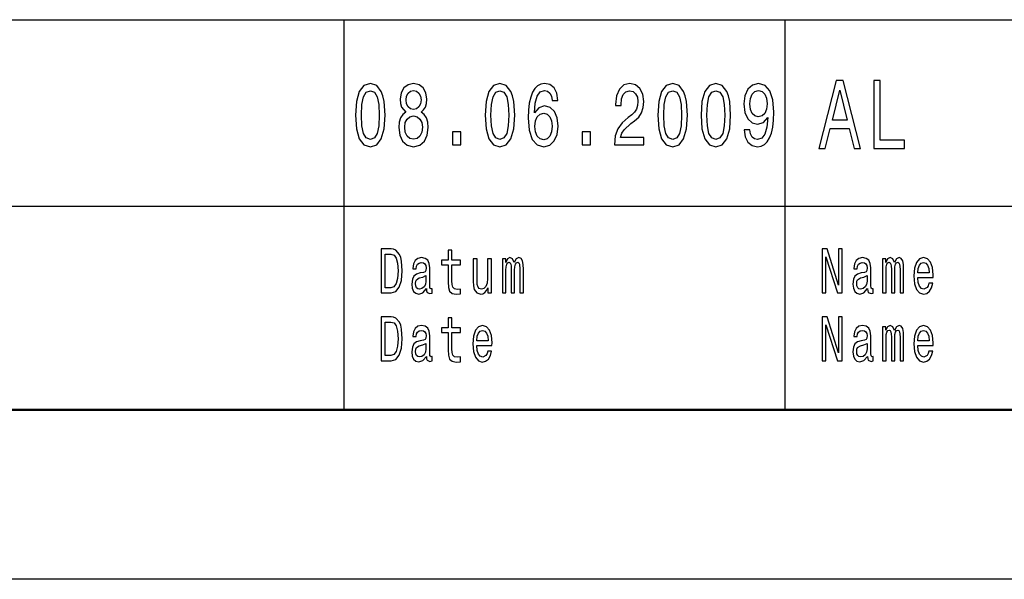
# Model space of a CAD drawing. Extents: x 0 to 420, y 0 to 297.
# Drawn here: x 264 to 293, y 0 to 16 of the extents above; entities that cross this region are included whole.
import ezdxf

# ---------------------------------------------------------------- set-up
doc = ezdxf.new("R2010")
doc.units = 0

msp = doc.modelspace()

# ---------------------------------------------------------------- linework, layer by layer
at = {"color": 7, "lineweight": 25}
for p, q in [((240, 16.5), (295, 16.5)), ((240, 11), (295, 11)), ((420, 0), (0, 0))]:
    msp.add_line(p, q, dxfattribs=at)
at = {"color": 7, "lineweight": 25, "ltscale": 0.2875}
for p, q in [((274, 5), (274, 16.5)), ((287, 5), (287, 16.5))]:
    msp.add_line(p, q, dxfattribs=at)
at = {"color": 7, "lineweight": 50}
msp.add_line((415, 5), (5, 5), dxfattribs=at)
at = {"color": 7, "lineweight": 25}
for points in [[(274.334106, 13.686455), (274.361328, 13.27925), (274.446655, 12.98876), (274.582825, 12.812391), (274.771637, 12.755331), (274.958649, 12.812391), (275.094818, 12.98876), (275.178314, 13.27925), (275.207367, 13.686455), (275.178314, 14.091066), (275.143829, 14.251873), (275.094818, 14.38415), (274.958649, 14.560518), (274.771637, 14.620173), (274.582825, 14.560518), (274.446655, 14.381556), (274.361328, 14.091066)], [(275.819489, 13.777233), (275.726898, 13.704611), (275.66333, 13.603457), (275.623413, 13.476369), (275.610687, 13.323342), (275.63974, 13.092506), (275.723267, 12.913545), (275.859436, 12.799423), (276.044617, 12.755331), (276.227997, 12.799423), (276.364136, 12.913545), (276.447662, 13.092506), (276.478516, 13.323342), (276.46402, 13.476369), (276.425873, 13.603457), (276.360504, 13.704611), (276.269745, 13.777233), (276.342377, 13.839481), (276.393188, 13.925072), (276.424072, 14.028818), (276.434967, 14.155908), (276.405914, 14.340057), (276.329651, 14.487896), (276.206207, 14.583861), (276.044617, 14.620173), (275.881226, 14.583861), (275.757751, 14.487896), (275.679688, 14.340057), (275.652435, 14.155908), (275.66153, 14.028818), (275.692383, 13.925072)], [(278.152985, 13.686455), (278.180237, 13.27925), (278.265564, 12.98876), (278.401733, 12.812391), (278.590546, 12.755331), (278.777557, 12.812391), (278.913727, 12.98876), (278.997223, 13.27925), (279.026276, 13.686455), (278.997223, 14.091066), (278.962738, 14.251873), (278.913727, 14.38415), (278.777557, 14.560518), (278.590546, 14.620173), (278.401733, 14.560518), (278.265564, 14.381556), (278.180237, 14.091066)], [(280.299255, 14.12219), (280.264771, 14.332276), (280.184875, 14.487896), (280.061401, 14.586454), (279.901642, 14.620173), (279.794525, 14.602016), (279.701935, 14.552737), (279.620239, 14.472334), (279.551239, 14.358212), (279.496765, 14.215562), (279.456818, 14.041786), (279.431427, 13.836887), (279.424164, 13.606051), (279.453186, 13.237752), (279.542175, 12.970605), (279.685577, 12.809798), (279.881683, 12.755331), (280.05777, 12.802017), (280.192139, 12.923919), (280.279266, 13.115849), (280.31015, 13.359653), (280.279266, 13.606051), (280.19577, 13.795388), (280.066864, 13.914697), (279.907104, 13.956196), (279.734619, 13.904323), (279.605713, 13.756484), (279.632935, 14.041786), (279.69104, 14.246685), (279.779999, 14.368587), (279.903473, 14.410086), (279.994232, 14.389337), (280.063232, 14.334869), (280.108612, 14.244092), (280.132233, 14.12219)], [(281.966461, 12.807204), (282.832489, 12.807204), (282.832489, 13.030259), (282.14801, 13.030259), (282.186127, 13.152161), (282.251495, 13.253314), (282.453033, 13.437464), (282.56015, 13.515273), (282.679962, 13.626801), (282.765289, 13.756484), (282.814331, 13.90951), (282.832489, 14.083284), (282.801605, 14.301152), (282.716278, 14.472334), (282.585571, 14.581267), (282.416718, 14.620173), (282.242432, 14.57608), (282.109894, 14.454178), (282.024567, 14.259654), (281.995514, 14.002881), (281.995514, 13.96657), (282.160706, 13.96657), (282.160706, 13.98732), (282.177063, 14.163689), (282.226074, 14.293371), (282.304138, 14.376369), (282.407623, 14.404899), (282.512939, 14.378962), (282.591003, 14.31412), (282.641846, 14.212968), (282.660004, 14.085878), (282.647278, 13.96657), (282.612793, 13.865417), (282.554688, 13.777233), (282.474823, 13.699423), (282.367706, 13.616426), (282.189758, 13.455619), (282.064484, 13.284437), (281.990051, 13.076945), (281.966461, 12.814985)], [(283.244873, 13.686455), (283.272095, 13.27925), (283.357422, 12.98876), (283.493591, 12.812391), (283.682434, 12.755331), (283.869415, 12.812391), (284.005585, 12.98876), (284.089111, 13.27925), (284.118164, 13.686455), (284.089111, 14.091066), (284.054626, 14.251873), (284.005585, 14.38415), (283.869415, 14.560518), (283.682434, 14.620173), (283.493591, 14.560518), (283.357422, 14.381556), (283.272095, 14.091066)], [(284.517853, 13.686455), (284.545074, 13.27925), (284.630402, 12.98876), (284.766571, 12.812391), (284.955383, 12.755331), (285.142395, 12.812391), (285.278564, 12.98876), (285.362061, 13.27925), (285.391113, 13.686455), (285.362061, 14.091066), (285.327576, 14.251873), (285.278564, 14.38415), (285.142395, 14.560518), (284.955383, 14.620173), (284.766571, 14.560518), (284.630402, 14.381556), (284.545074, 14.091066)], [(285.792633, 13.253314), (285.819855, 13.048414), (285.897919, 12.890202), (286.021393, 12.791642), (286.184784, 12.755331), (286.291901, 12.773487), (286.388123, 12.820172), (286.469818, 12.900576), (286.538818, 13.014697), (286.593292, 13.157349), (286.63324, 13.333717), (286.65683, 13.536022), (286.665894, 13.769452), (286.63504, 14.135159), (286.546082, 14.402305), (286.40448, 14.563112), (286.210205, 14.620173), (286.032288, 14.573486), (285.897919, 14.448991), (285.810791, 14.25706), (285.781738, 14.01585), (285.810791, 13.766858), (285.896118, 13.577521), (286.023193, 13.458213), (286.184784, 13.419308), (286.355438, 13.468588), (286.484344, 13.61902), (286.455292, 13.331123), (286.397217, 13.126225), (286.308228, 13.004322), (286.186584, 12.965418), (286.092194, 12.983573), (286.023193, 13.040633), (285.977814, 13.131412), (285.959656, 13.253314)], [(287.993958, 12.70245), (288.179535, 12.70245), (288.326813, 13.290346), (288.88559, 13.290346), (289.032867, 12.70245), (289.222473, 12.70245), (288.710083, 14.705332), (288.504333, 14.705332)], [(289.612091, 12.70245), (290.51181, 12.70245), (290.51181, 12.944525), (289.797699, 12.944525), (289.797699, 14.70245), (289.612091, 14.70245)], [(274.508392, 13.686455), (274.522919, 14.000288), (274.568298, 14.225936), (274.649994, 14.358212), (274.771637, 14.404899), (274.891479, 14.358212), (274.973175, 14.225936), (275.018555, 14.000288), (275.033081, 13.686455), (275.018555, 13.370028), (274.973175, 13.14438), (274.891479, 13.012103), (274.771637, 12.968011), (274.649994, 13.012103), (274.568298, 13.14438), (274.522919, 13.370028)], [(275.824921, 14.135159), (275.839447, 14.249279), (275.883026, 14.337463), (275.952026, 14.391931), (276.044617, 14.41268), (276.135376, 14.391931), (276.204376, 14.337463), (276.247955, 14.249279), (276.264282, 14.135159), (276.247955, 14.018443), (276.204376, 13.927666), (276.135376, 13.868011), (276.044617, 13.849855), (275.952026, 13.870605), (275.883026, 13.927666), (275.839447, 14.018443)], [(278.327301, 13.686455), (278.341827, 14.000288), (278.387207, 14.225936), (278.468903, 14.358212), (278.590546, 14.404899), (278.710388, 14.358212), (278.792084, 14.225936), (278.837463, 14.000288), (278.85199, 13.686455), (278.837463, 13.370028), (278.792084, 13.14438), (278.710388, 13.012103), (278.590546, 12.968011), (278.468903, 13.012103), (278.387207, 13.14438), (278.341827, 13.370028)], [(283.419159, 13.686455), (283.433685, 14.000288), (283.479065, 14.225936), (283.560791, 14.358212), (283.682434, 14.404899), (283.802246, 14.358212), (283.883942, 14.225936), (283.929352, 14.000288), (283.943848, 13.686455), (283.929352, 13.370028), (283.883942, 13.14438), (283.802246, 13.012103), (283.682434, 12.968011), (283.560791, 13.012103), (283.479065, 13.14438), (283.433685, 13.370028)], [(284.692139, 13.686455), (284.706665, 14.000288), (284.752045, 14.225936), (284.83374, 14.358212), (284.955383, 14.404899), (285.075226, 14.358212), (285.156921, 14.225936), (285.202301, 14.000288), (285.216827, 13.686455), (285.202301, 13.370028), (285.156921, 13.14438), (285.075226, 13.012103), (284.955383, 12.968011), (284.83374, 13.012103), (284.752045, 13.14438), (284.706665, 13.370028)], [(285.957825, 14.018443), (285.975983, 14.179251), (286.026825, 14.306339), (286.10672, 14.386744), (286.210205, 14.415274), (286.317322, 14.386744), (286.399017, 14.306339), (286.44986, 14.181844), (286.469818, 14.021037), (286.44986, 13.857636), (286.399017, 13.735735), (286.315491, 13.660519), (286.204742, 13.634582), (286.104889, 13.660519), (286.026825, 13.735735), (285.975983, 13.855042)], [(288.391357, 13.535303), (288.607208, 14.417147), (288.823059, 13.535303)], [(275.784973, 13.32853), (275.801331, 13.465994), (275.853973, 13.56974), (275.935669, 13.637176), (276.044617, 13.660519), (276.151733, 13.637176), (276.233429, 13.56974), (276.286072, 13.465994), (276.30423, 13.32853), (276.286072, 13.180691), (276.233429, 13.069164), (276.151733, 12.996541), (276.044617, 12.973199), (275.935669, 12.996541), (275.853973, 13.069164), (275.801331, 13.180691)], [(280.134033, 13.35706), (280.114075, 13.19366), (280.063232, 13.069164), (279.981537, 12.986167), (279.879852, 12.96023), (279.772736, 12.986167), (279.69104, 13.06657), (279.638397, 13.191066), (279.62204, 13.354466), (279.640198, 13.515273), (279.69104, 13.637176), (279.774567, 13.714985), (279.887115, 13.743515), (279.985168, 13.714985), (280.063232, 13.639769), (280.114075, 13.517867)], [(277.192291, 12.807204), (277.442841, 12.807204), (277.442841, 13.19366), (277.192291, 13.19366)], [(281.0112, 12.807204), (281.261749, 12.807204), (281.261749, 13.19366), (281.0112, 13.19366)], [(275.382141, 9.742075), (275.087891, 9.742075), (275.087891, 8.442075), (275.382141, 8.442075), (275.520966, 8.483285), (275.624146, 8.608789), (275.687836, 8.812968), (275.710754, 9.092074), (275.690399, 9.376801), (275.664917, 9.489193), (275.629242, 9.579106), (275.526062, 9.700865), (275.458557, 9.730836)], [(275.37323, 9.586599), (275.470032, 9.558501), (275.536255, 9.472334), (275.575745, 9.318731), (275.58847, 9.092074), (275.574463, 8.87291), (275.534973, 8.719308), (275.467468, 8.627522), (275.37323, 8.59755), (275.20636, 8.59755), (275.20636, 9.586599)], [(277.06366, 9.273775), (277.06366, 8.769884), (277.07132, 8.606916), (277.106964, 8.494524), (277.178314, 8.428963), (277.299316, 8.406484), (277.431793, 8.41585), (277.431793, 8.558213), (277.334991, 8.546974), (277.247101, 8.561959), (277.199951, 8.608789), (277.179565, 8.687464), (277.175751, 8.797982), (277.175751, 9.273775), (277.431793, 9.273775), (277.431793, 9.414265), (277.175751, 9.414265), (277.175751, 9.708357), (277.06366, 9.708357), (277.06366, 9.414265), (276.870056, 9.414265), (276.870056, 9.273775)], [(288.092987, 8.442075), (288.1987, 8.442075), (288.1987, 9.507925), (288.537537, 8.442075), (288.673828, 8.442075), (288.673828, 9.742075), (288.566833, 9.742075), (288.566833, 8.676225), (288.231842, 9.742075), (288.092987, 9.742075)], [(276.422882, 8.573198), (276.422882, 8.567579), (276.42926, 8.50389), (276.448364, 8.458934), (276.528595, 8.423343), (276.591034, 8.438329), (276.591034, 8.565706), (276.56427, 8.560086), (276.528595, 8.584438), (276.522247, 8.659366), (276.522247, 9.180115), (276.506958, 9.313112), (276.462372, 9.406773), (276.384674, 9.462968), (276.275116, 9.483573), (276.168121, 9.461095), (276.089142, 9.397407), (276.03949, 9.298126), (276.022919, 9.167003), (276.022919, 9.155764), (276.123535, 9.155764), (276.132446, 9.234438), (276.160492, 9.290634), (276.206329, 9.324351), (276.271301, 9.337463), (276.33371, 9.328098), (276.378296, 9.3), (276.40506, 9.251297), (276.413971, 9.183862), (276.408875, 9.105187), (276.388489, 9.06585), (276.337524, 9.047118), (276.242004, 9.032132), (276.132446, 8.998415), (276.054749, 8.938473), (276.008911, 8.844812), (275.994904, 8.706196), (276.007629, 8.582564), (276.047119, 8.490778), (276.110809, 8.432709), (276.1987, 8.412104), (276.317169, 8.451441)], [(278.337524, 9.447983), (278.225433, 9.447983), (278.225433, 8.86729), (278.212677, 8.732421), (278.175751, 8.635015), (278.118439, 8.575072), (278.043274, 8.55634), (277.983398, 8.571325), (277.94519, 8.616282), (277.923553, 8.693084), (277.918457, 8.801729), (277.918457, 9.447983), (277.806366, 9.447983), (277.806366, 8.786743), (277.810181, 8.653747), (277.834381, 8.543227), (277.908264, 8.442075), (278.026703, 8.406484), (278.090393, 8.419597), (278.145172, 8.453314), (278.192291, 8.511383), (278.23053, 8.595677), (278.23053, 8.442075), (278.337524, 8.442075)], [(278.662415, 8.442075), (278.765564, 8.442075), (278.765564, 9.114553), (278.771942, 9.215706), (278.791046, 9.28876), (278.820343, 9.331844), (278.858551, 9.348703), (278.88913, 9.333717), (278.909515, 9.296253), (278.919708, 9.232565), (278.923523, 9.148271), (278.923523, 8.442075), (279.020325, 8.442075), (279.020325, 9.114553), (279.026703, 9.213833), (279.045807, 9.286887), (279.076385, 9.331844), (279.114594, 9.348703), (279.145172, 9.333717), (279.165558, 9.296253), (279.178284, 9.148271), (279.178284, 8.442075), (279.281464, 8.442075), (279.281464, 9.137032), (279.275085, 9.281268), (279.2547, 9.391787), (279.213959, 9.459222), (279.147705, 9.483573), (279.070007, 9.44611), (279.010132, 9.337463), (278.963013, 9.444236), (278.884033, 9.483573), (278.811432, 9.44611), (278.761749, 9.34121), (278.761749, 9.447983), (278.662415, 9.447983)], [(289.422882, 8.573198), (289.422882, 8.567579), (289.42926, 8.50389), (289.448364, 8.458934), (289.528595, 8.423343), (289.591034, 8.438329), (289.591034, 8.565706), (289.56427, 8.560086), (289.528595, 8.584438), (289.522247, 8.659366), (289.522247, 9.180115), (289.506958, 9.313112), (289.462372, 9.406773), (289.384674, 9.462968), (289.275116, 9.483573), (289.168121, 9.461095), (289.089142, 9.397407), (289.03949, 9.298126), (289.022919, 9.167003), (289.022919, 9.155764), (289.123535, 9.155764), (289.132446, 9.234438), (289.160492, 9.290634), (289.206329, 9.324351), (289.271301, 9.337463), (289.33371, 9.328098), (289.378296, 9.3), (289.40506, 9.251297), (289.413971, 9.183862), (289.408875, 9.105187), (289.388489, 9.06585), (289.337524, 9.047118), (289.242004, 9.032132), (289.132446, 8.998415), (289.054749, 8.938473), (289.008911, 8.844812), (288.994904, 8.706196), (289.007629, 8.582564), (289.047119, 8.490778), (289.110809, 8.432709), (289.1987, 8.412104), (289.317169, 8.451441)], [(289.868774, 8.442075), (289.971954, 8.442075), (289.971954, 9.114553), (289.978333, 9.215706), (289.997437, 9.28876), (290.026733, 9.331844), (290.064941, 9.348703), (290.09552, 9.333717), (290.115906, 9.296253), (290.126068, 9.232565), (290.129913, 9.148271), (290.129913, 8.442075), (290.226715, 8.442075), (290.226715, 9.114553), (290.233063, 9.213833), (290.252197, 9.286887), (290.282745, 9.331844), (290.320953, 9.348703), (290.351532, 9.333717), (290.371918, 9.296253), (290.384644, 9.148271), (290.384644, 8.442075), (290.487823, 8.442075), (290.487823, 9.137032), (290.481476, 9.281268), (290.46109, 9.391787), (290.420319, 9.459222), (290.354095, 9.483573), (290.276398, 9.44611), (290.216522, 9.337463), (290.169403, 9.444236), (290.090424, 9.483573), (290.017822, 9.44611), (289.96814, 9.34121), (289.96814, 9.447983), (289.868774, 9.447983)], [(290.908264, 8.897262), (291.356628, 8.897262), (291.35791, 8.974063), (291.337524, 9.189481), (291.281464, 9.350576), (291.192291, 9.447983), (291.073853, 9.483573), (290.957916, 9.44611), (290.868774, 9.34121), (290.811432, 9.170749), (290.791077, 8.945965), (290.810181, 8.715562), (290.867493, 8.546974), (290.955383, 8.442075), (291.070038, 8.406484), (291.169373, 8.430836), (291.250885, 8.494524), (291.31076, 8.595677), (291.345154, 8.730547), (291.234344, 8.730547), (291.211426, 8.65562), (291.178284, 8.599423), (291.084045, 8.554466), (291.011444, 8.575072), (290.956665, 8.640634), (290.92099, 8.747406), (290.908264, 8.891643)], [(290.908264, 9.035879), (290.922272, 9.16513), (290.956665, 9.260663), (291.008881, 9.318731), (291.077667, 9.339337), (291.145172, 9.318731), (291.197388, 9.260663), (291.229248, 9.16513), (291.240723, 9.035879)], [(276.410156, 8.794236), (276.394867, 8.69683), (276.354095, 8.621902), (276.292969, 8.573198), (276.217804, 8.55634), (276.169403, 8.565706), (276.13501, 8.595677), (276.113342, 8.648127), (276.106995, 8.721182), (276.112091, 8.786743), (276.132446, 8.833573), (276.213989, 8.886023), (276.317169, 8.908502), (276.410156, 8.953458)], [(289.410156, 8.794236), (289.394867, 8.69683), (289.354095, 8.621902), (289.292969, 8.573198), (289.217804, 8.55634), (289.169403, 8.565706), (289.13501, 8.595677), (289.113342, 8.648127), (289.106995, 8.721182), (289.112091, 8.786743), (289.132446, 8.833573), (289.213989, 8.886023), (289.317169, 8.908502), (289.410156, 8.953458)], [(275.382141, 7.742075), (275.087891, 7.742075), (275.087891, 6.442075), (275.382141, 6.442075), (275.520966, 6.483285), (275.624146, 6.608789), (275.687836, 6.812968), (275.710754, 7.092075), (275.690399, 7.376801), (275.664917, 7.489193), (275.629242, 7.579106), (275.526062, 7.700864), (275.458557, 7.730835)], [(275.37323, 7.586599), (275.470032, 7.558501), (275.536255, 7.472334), (275.575745, 7.318732), (275.58847, 7.092075), (275.574463, 6.87291), (275.534973, 6.719308), (275.467468, 6.627522), (275.37323, 6.59755), (275.20636, 6.59755), (275.20636, 7.586599)], [(277.06366, 7.273775), (277.06366, 6.769885), (277.07132, 6.606916), (277.106964, 6.494524), (277.178314, 6.428962), (277.299316, 6.406484), (277.431793, 6.41585), (277.431793, 6.558213), (277.334991, 6.546974), (277.247101, 6.561959), (277.199951, 6.608789), (277.179565, 6.687464), (277.175751, 6.797983), (277.175751, 7.273775), (277.431793, 7.273775), (277.431793, 7.414265), (277.175751, 7.414265), (277.175751, 7.708357), (277.06366, 7.708357), (277.06366, 7.414265), (276.870056, 7.414265), (276.870056, 7.273775)], [(288.092987, 6.442075), (288.1987, 6.442075), (288.1987, 7.507925), (288.537537, 6.442075), (288.673828, 6.442075), (288.673828, 7.742075), (288.566833, 7.742075), (288.566833, 6.676225), (288.231842, 7.742075), (288.092987, 7.742075)], [(276.422882, 6.573199), (276.422882, 6.567579), (276.42926, 6.503891), (276.448364, 6.458933), (276.528595, 6.423343), (276.591034, 6.438328), (276.591034, 6.565706), (276.56427, 6.560086), (276.528595, 6.584438), (276.522247, 6.659366), (276.522247, 7.180115), (276.506958, 7.313112), (276.462372, 7.406772), (276.384674, 7.462968), (276.275116, 7.483573), (276.168121, 7.461095), (276.089142, 7.397406), (276.03949, 7.298127), (276.022919, 7.167003), (276.022919, 7.155764), (276.123535, 7.155764), (276.132446, 7.234438), (276.160492, 7.290634), (276.206329, 7.324351), (276.271301, 7.337464), (276.33371, 7.328098), (276.378296, 7.3), (276.40506, 7.251297), (276.413971, 7.183862), (276.408875, 7.105187), (276.388489, 7.06585), (276.337524, 7.047118), (276.242004, 7.032132), (276.132446, 6.998415), (276.054749, 6.938472), (276.008911, 6.844812), (275.994904, 6.706196), (276.007629, 6.582565), (276.047119, 6.490778), (276.110809, 6.432709), (276.1987, 6.412104), (276.317169, 6.451441)], [(277.908264, 6.897262), (278.356628, 6.897262), (278.35791, 6.974063), (278.337524, 7.189481), (278.281464, 7.350576), (278.192291, 7.447983), (278.073853, 7.483573), (277.957916, 7.446109), (277.868774, 7.34121), (277.811432, 7.170749), (277.791077, 6.945965), (277.810181, 6.715562), (277.867493, 6.546974), (277.955383, 6.442075), (278.070038, 6.406484), (278.169373, 6.430836), (278.250885, 6.494524), (278.31076, 6.595677), (278.345154, 6.730547), (278.234344, 6.730547), (278.211426, 6.65562), (278.178284, 6.599423), (278.084045, 6.554467), (278.011444, 6.575072), (277.956665, 6.640634), (277.92099, 6.747406), (277.908264, 6.891643)], [(277.908264, 7.035879), (277.922272, 7.16513), (277.956665, 7.260663), (278.008881, 7.318732), (278.077667, 7.339337), (278.145172, 7.318732), (278.197388, 7.260663), (278.229248, 7.16513), (278.240723, 7.035879)], [(289.422882, 6.573199), (289.422882, 6.567579), (289.42926, 6.503891), (289.448364, 6.458933), (289.528595, 6.423343), (289.591034, 6.438328), (289.591034, 6.565706), (289.56427, 6.560086), (289.528595, 6.584438), (289.522247, 6.659366), (289.522247, 7.180115), (289.506958, 7.313112), (289.462372, 7.406772), (289.384674, 7.462968), (289.275116, 7.483573), (289.168121, 7.461095), (289.089142, 7.397406), (289.03949, 7.298127), (289.022919, 7.167003), (289.022919, 7.155764), (289.123535, 7.155764), (289.132446, 7.234438), (289.160492, 7.290634), (289.206329, 7.324351), (289.271301, 7.337464), (289.33371, 7.328098), (289.378296, 7.3), (289.40506, 7.251297), (289.413971, 7.183862), (289.408875, 7.105187), (289.388489, 7.06585), (289.337524, 7.047118), (289.242004, 7.032132), (289.132446, 6.998415), (289.054749, 6.938472), (289.008911, 6.844812), (288.994904, 6.706196), (289.007629, 6.582565), (289.047119, 6.490778), (289.110809, 6.432709), (289.1987, 6.412104), (289.317169, 6.451441)], [(289.868774, 6.442075), (289.971954, 6.442075), (289.971954, 7.114553), (289.978333, 7.215706), (289.997437, 7.288761), (290.026733, 7.331844), (290.064941, 7.348703), (290.09552, 7.333717), (290.115906, 7.296253), (290.126068, 7.232565), (290.129913, 7.148271), (290.129913, 6.442075), (290.226715, 6.442075), (290.226715, 7.114553), (290.233063, 7.213833), (290.252197, 7.286887), (290.282745, 7.331844), (290.320953, 7.348703), (290.351532, 7.333717), (290.371918, 7.296253), (290.384644, 7.148271), (290.384644, 6.442075), (290.487823, 6.442075), (290.487823, 7.137032), (290.481476, 7.281268), (290.46109, 7.391787), (290.420319, 7.459222), (290.354095, 7.483573), (290.276398, 7.446109), (290.216522, 7.337464), (290.169403, 7.444236), (290.090424, 7.483573), (290.017822, 7.446109), (289.96814, 7.34121), (289.96814, 7.447983), (289.868774, 7.447983)], [(290.908264, 6.897262), (291.356628, 6.897262), (291.35791, 6.974063), (291.337524, 7.189481), (291.281464, 7.350576), (291.192291, 7.447983), (291.073853, 7.483573), (290.957916, 7.446109), (290.868774, 7.34121), (290.811432, 7.170749), (290.791077, 6.945965), (290.810181, 6.715562), (290.867493, 6.546974), (290.955383, 6.442075), (291.070038, 6.406484), (291.169373, 6.430836), (291.250885, 6.494524), (291.31076, 6.595677), (291.345154, 6.730547), (291.234344, 6.730547), (291.211426, 6.65562), (291.178284, 6.599423), (291.084045, 6.554467), (291.011444, 6.575072), (290.956665, 6.640634), (290.92099, 6.747406), (290.908264, 6.891643)], [(290.908264, 7.035879), (290.922272, 7.16513), (290.956665, 7.260663), (291.008881, 7.318732), (291.077667, 7.339337), (291.145172, 7.318732), (291.197388, 7.260663), (291.229248, 7.16513), (291.240723, 7.035879)], [(276.410156, 6.794236), (276.394867, 6.69683), (276.354095, 6.621902), (276.292969, 6.573199), (276.217804, 6.55634), (276.169403, 6.565706), (276.13501, 6.595677), (276.113342, 6.648127), (276.106995, 6.721181), (276.112091, 6.786743), (276.132446, 6.833573), (276.213989, 6.886023), (276.317169, 6.908501), (276.410156, 6.953458)], [(289.410156, 6.794236), (289.394867, 6.69683), (289.354095, 6.621902), (289.292969, 6.573199), (289.217804, 6.55634), (289.169403, 6.565706), (289.13501, 6.595677), (289.113342, 6.648127), (289.106995, 6.721181), (289.112091, 6.786743), (289.132446, 6.833573), (289.213989, 6.886023), (289.317169, 6.908501), (289.410156, 6.953458)]]:
    msp.add_lwpolyline(points, close=True, dxfattribs=at)

doc.saveas('drawing.dxf')
